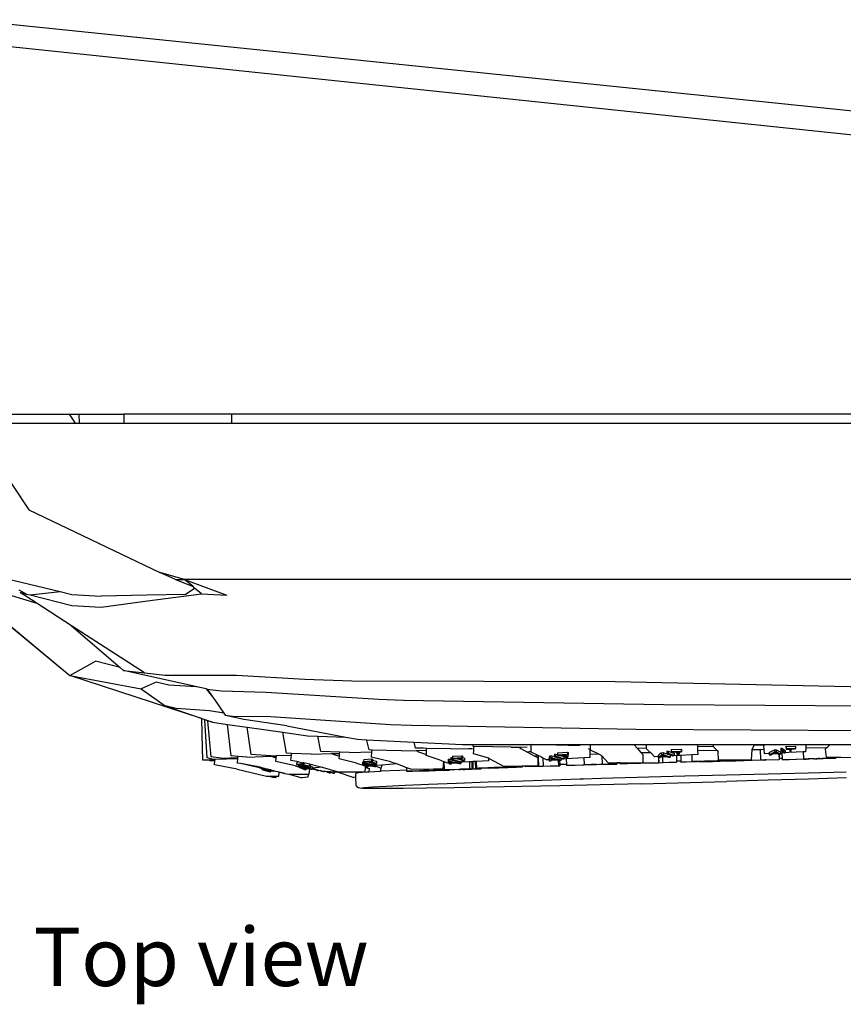
# Model space of a CAD drawing. Units: millimetres. Extents: x 957 to 13361, y -2560 to 3606.
# Drawn here: x 1471 to 2315, y 804 to 1815 of the extents above; entities that cross this region are included whole.
import ezdxf

# ---------------------------------------------------------------- set-up
doc = ezdxf.new("R2010")
doc.units = ezdxf.units.MM
doc.layers.add('Edges', color=7, linetype='Continuous')
doc.styles.get("Standard").update_dxf_attribs({"font": 'verdana.ttf'})

# ---------------------------------------------------------------- blocks, each defined once
blk = doc.blocks.new('Toyota 4Runner pl')
at = {"layer": 'Edges'}
for p, q in [((1415.1, 1606.2), (2432.8, 1501.7)), ((1454.4, 1579.4), (2409.6, 1479)), ((1420.8, 1192.3), (1480, 1103.2)), ((1454.1, 1201.3), (1472.7, 1201.3)), ((1460.5, 1192.3), (1527.4, 1192.3)), ((1472.7, 1201.3), (1521.2, 1201.3)), ((1521.2, 1201.3), (1527.4, 1192.3)), ((1521.2, 1201.3), (1531.3, 1201.3)), ((1527.4, 1192.3), (1531.5, 1192.3)), ((1531.3, 1201.3), (1577.5, 1201.3)), ((1531.3, 1201.3), (1531.5, 1192.3)), ((1531.5, 1192.3), (1577.5, 1192.3)), ((1577.5, 1201.3), (1577.5, 1192.3)), ((1688, 1201.3), (1577.5, 1201.3)), ((1577.5, 1192.3), (1688, 1192.3)), ((1688, 1201.3), (1688, 1192.3)), ((2524.2, 1201.3), (1688, 1201.3)), ((1688, 1192.3), (2524.2, 1192.3)), ((1480, 1103.2), (1614.5, 1039.2)), ((1417.9, 1042), (1512.1, 1019.4)), ((1401.1, 1033.6), (1522.1, 933.2)), ((1488.6, 1007.2), (1401.5, 1033.6)), ((1401.5, 1033.6), (1522.1, 933.2)), ((1639.8, 1031.8), (1614.5, 1039.2)), ((1630.5, 1031.8), (1614.5, 1039.2)), ((1630.5, 1031.8), (1648.4, 1024.5)), ((1630.5, 1031.8), (1639.8, 1031.8)), ((1648.4, 1024.5), (1639.8, 1031.8)), ((1639.8, 1031.8), (1683.2, 1015.8)), ((2811.5, 1031.8), (1639.8, 1031.8)), ((1477.7, 1016.9), (1470.2, 1020.9)), ((1640.2, 1016.5), (1650, 1023.1)), ((1650, 1023.1), (1648.4, 1024.5)), ((1657.1, 1017.1), (1650, 1023.1)), ((1488.6, 1007.2), (1471, 1018.6)), ((1471, 1018.6), (1477.7, 1016.9)), ((1477.7, 1016.9), (1481.4, 1016)), ((1481.4, 1016), (1512.1, 1019.4)), ((1481.4, 1016), (1524.2, 1005.3)), ((1512.1, 1019.4), (1524.2, 1016.5)), ((1524.2, 1016.5), (1554, 1014.7)), ((1600.9, 1015.7), (1554, 1014.7)), ((1640.2, 1016.5), (1600.9, 1015.7)), ((1601.7, 1009.8), (1657.1, 1017.1)), ((1657.1, 1017.1), (1683.2, 1015.8)), ((1523.8, 984.4), (1488.6, 1007.2)), ((1524.2, 1005.3), (1554, 1003.4)), ((1554, 1003.4), (1601.7, 1009.8)), ((1523.8, 984.4), (1573.6, 941.6)), ((1598.5, 936), (1523.8, 984.4)), ((1522.1, 933.2), (1548.3, 948.1)), ((1573.6, 941.6), (1548.3, 948.1)), ((1573.6, 941.6), (1577.2, 938.5)), ((1522.1, 933.2), (1595.2, 919.8)), ((1657, 889.1), (1522.1, 933.2)), ((1577.2, 938.5), (1598.5, 936)), ((1652.3, 921.8), (1577.2, 938.5)), ((1598.5, 936), (1619.8, 933.6)), ((1619.8, 933.6), (1692.8, 933.6)), ((1692.8, 933.6), (1763, 929.7)), ((1763, 929.7), (1811.4, 927.8)), ((1610.5, 926.5), (1595.2, 919.8)), ((1595.2, 919.8), (1619.7, 902.2)), ((1623.5, 923.4), (1610.5, 926.5)), ((1651.5, 921.8), (1623.5, 923.4)), ((1652.3, 921.8), (1651.5, 921.8)), ((1662, 919.7), (1652.3, 921.8)), ((1662.8, 919.5), (1662, 919.7)), ((1662, 919.7), (1665.7, 914.8)), ((1662.8, 919.5), (1677.4, 917.6)), ((1662.8, 919.5), (1666.1, 914.8)), ((1811.4, 927.8), (2081.2, 927.1)), ((2081.2, 927.1), (2528.7, 917.9)), ((1665.7, 914.8), (1666.1, 914.8)), ((1665.7, 914.8), (1666, 914.4)), ((1666, 914.4), (1666.4, 914.4)), ((1666, 914.4), (1666.7, 913.5)), ((1666.1, 914.8), (1666.4, 914.4)), ((1666.4, 914.4), (1667, 913.5)), ((1666.7, 913.5), (1667, 913.5)), ((1666.7, 913.5), (1668.3, 911.5)), ((1667, 913.5), (1668.4, 911.5)), ((1668.3, 911.5), (1668.4, 911.5)), ((1668.3, 911.5), (1670.3, 908.8)), ((1668.4, 911.5), (1670.3, 908.8)), ((1677.4, 917.6), (1723.4, 916.4)), ((1723.4, 916.4), (1838.8, 909)), ((1631.1, 899.4), (1619.7, 902.2)), ((1619.7, 902.2), (1668.3, 885.4)), ((1665.3, 897.1), (1631.1, 899.4)), ((1670.3, 908.8), (1680.1, 894.7)), ((1838.8, 909), (1864.2, 908.1)), ((1864.2, 908.1), (2131.2, 903.6)), ((2131.2, 903.6), (2444.7, 901.4)), ((1657, 889.1), (1657.7, 858.8)), ((1660.5, 887.9), (1657, 889.1)), ((1680.1, 894.7), (1665.3, 897.1)), ((1680.1, 894.7), (1681.7, 892.4)), ((1689, 891.4), (1681.7, 892.4)), ((1700.5, 888.2), (1681.7, 892.4)), ((1728, 890.9), (1689, 891.4)), ((1850.8, 882.8), (1728, 890.9)), ((1660.5, 887.4), (1660.5, 887.9)), ((1663.7, 886.9), (1660.5, 887.9)), ((1662.8, 849), (1660.5, 887.4)), ((1667, 850), (1663.7, 886.9)), ((1668.3, 885.4), (1663.7, 886.9)), ((1668.3, 885.4), (1683.7, 883.2)), ((1687.6, 851), (1683.7, 883.2)), ((1683.7, 883.2), (1703.8, 880.4)), ((1744.6, 881.6), (1700.5, 888.2)), ((1708, 852.4), (1703.8, 880.4)), ((1703.8, 880.4), (1740.5, 875.2)), ((1744.6, 881.6), (1805.2, 870.2)), ((1872.6, 882), (1850.8, 882.8)), ((2102.4, 878.1), (1872.6, 882)), ((1744.3, 853.7), (1740.5, 875.2)), ((1740.5, 875.2), (1765.8, 871.6)), ((1765.8, 871.6), (1776.4, 871.2)), ((1779.5, 855.4), (1776.4, 871.2)), ((1776.4, 871.2), (1805.2, 870.2)), ((1805.2, 870.2), (1817.2, 867.9)), ((2432.9, 876.2), (2102.4, 878.1)), ((1657.7, 858.8), (1658.1, 846.7)), ((1817.2, 867.9), (1826.2, 867.5)), ((1826.2, 867.5), (1826.6, 867.5)), ((1826.8, 866.7), (1826.6, 867.5)), ((1826.6, 867.5), (1875.2, 865)), ((1828.9, 857), (1826.8, 866.7)), ((1876.6, 858.9), (1875.2, 865)), ((1875.2, 865), (1924.7, 862.6)), ((1884.3, 858.7), (1876.6, 858.9)), ((1888, 858.6), (1884.3, 858.7)), ((1887.9, 856.8), (1888, 858.6)), ((1912.8, 858), (1888, 858.6)), ((1924.7, 862.6), (1930.1, 862.6)), ((1930.1, 862.6), (1935.3, 862.6)), ((1930.9, 858.5), (1935, 858.6)), ((1935.8, 860.6), (1935.3, 862.6)), ((1935.3, 862.6), (1988.6, 862.6)), ((1936.5, 860.6), (1935.8, 860.6)), ((1936.4, 856.6), (1936.5, 860.6)), ((1974.8, 859.7), (1936.5, 860.6)), ((1974.8, 859.7), (1983, 859.9)), ((1983, 859.9), (1991.2, 860.1)), ((1983, 859.9), (1984.5, 858.6)), ((1984.5, 858.6), (1990.7, 855.2)), ((1988.6, 862.6), (1995.3, 862.6)), ((1995.2, 855.4), (1995.3, 862.6)), ((1995.3, 862.6), (1996.3, 862.6)), ((2033.4, 861.7), (1996.3, 862.6)), ((1996.3, 862.6), (2045, 862.6)), ((2033.4, 861.7), (2041.1, 861.9)), ((2041.1, 861.9), (2045.5, 862)), ((2045, 862.6), (2055.9, 862.6)), ((2055.9, 857.3), (2055.9, 862.6)), ((2055.9, 862.6), (2100.8, 862.6)), ((2100.8, 862.6), (2100.9, 862.1)), ((2100.8, 862.6), (2113.5, 862.6)), ((2100.9, 862.1), (2103.9, 858.7)), ((2103.9, 858.7), (2113.6, 859)), ((2103.9, 858.7), (2107.8, 854.3)), ((2113.6, 859), (2113.5, 862.6)), ((2113.5, 862.6), (2162, 862.6)), ((2113.6, 858.2), (2113.6, 859)), ((2162, 862.6), (2182.2, 862.6)), ((2165.3, 861.5), (2166.3, 860.4)), ((2166.3, 860.4), (2182.3, 860.8)), ((2166.3, 856), (2166.3, 860.4)), ((2182.3, 860.8), (2182.2, 862.6)), ((2182.2, 862.6), (2224.2, 862.6)), ((2182.3, 860.3), (2182.3, 860.8)), ((2186.1, 856.5), (2182.3, 860.3)), ((2224, 861.9), (2221.5, 857.3)), ((2224.2, 862.4), (2224, 861.9)), ((2224, 861.9), (2234.1, 862.2)), ((2224.2, 862.4), (2224.2, 862.6)), ((2224.2, 862.6), (2234.1, 862.6)), ((2234.1, 862.2), (2233.9, 861.1)), ((2234.1, 857.7), (2233.9, 861.1)), ((2234.1, 862.6), (2234.1, 862.2)), ((2234.1, 862.6), (2277, 862.6)), ((2251.2, 858.9), (2252.4, 858.9)), ((2251.2, 858.9), (2251.3, 856.5)), ((2252.4, 858.9), (2254.8, 857.2)), ((2252.4, 858.9), (2252.5, 856.5)), ((2256.5, 860.4), (2266.3, 860.9)), ((2256.5, 860.1), (2256.5, 860.4)), ((2256.5, 860.4), (2256.6, 858)), ((2256.5, 860.1), (2256.6, 857.7)), ((2266.3, 860.9), (2266.4, 858.5)), ((2276.9, 858.7), (2276.8, 858.3)), ((2277, 862.6), (2276.9, 858.7)), ((2298.4, 859.2), (2276.9, 858.7)), ((2277, 862.6), (2301.7, 862.6)), ((2298.4, 859.2), (2296.9, 857.7)), ((2301.7, 862.6), (2298.4, 859.2)), ((2301.7, 862.6), (2340.8, 862.6)), ((1667.9, 847.4), (1662.8, 849)), ((1676.9, 848.5), (1667, 850)), ((1676.9, 848.5), (1694.5, 849.1)), ((1694.6, 850.4), (1687.6, 851)), ((1694.4, 848.3), (1694.5, 849.1)), ((1694.5, 849.1), (1694.6, 850.4)), ((1703.4, 849.6), (1694.6, 850.4)), ((1703.4, 849.6), (1728.4, 850.5)), ((1728.3, 851.1), (1708, 852.4)), ((1728.3, 851.1), (1733.9, 851.3)), ((1728.4, 850.5), (1733.9, 850.6)), ((1728.4, 850.5), (1732.4, 849.2)), ((1732.4, 849.2), (1733.7, 848.9)), ((1733.3, 845.1), (1733.7, 848.9)), ((1733.7, 848.9), (1733.9, 850.6)), ((1733.9, 851.3), (1749.3, 851.8)), ((1733.9, 850.6), (1733.9, 851.3)), ((1749.5, 853.5), (1744.3, 853.7)), ((1748.8, 846.3), (1749.3, 851.8)), ((1749.3, 851.8), (1749.5, 853.5)), ((1769.7, 852.6), (1749.5, 853.5)), ((1769.7, 852.6), (1790.4, 853.2)), ((1798.8, 854.7), (1779.5, 855.4)), ((1790.4, 853.2), (1798.7, 853.5)), ((1790.4, 853.2), (1793.7, 852)), ((1793.7, 852), (1798.5, 850.6)), ((1798.3, 848), (1798.5, 850.6)), ((1798.5, 850.6), (1798.7, 853.5)), ((1798.7, 853.5), (1798.8, 854.7)), ((1808.7, 854.4), (1798.8, 854.7)), ((1808.7, 854.4), (1831.9, 855)), ((1832, 856.9), (1828.9, 857)), ((1831.5, 849.5), (1831.9, 855)), ((1851.4, 844.9), (1831.5, 849.5)), ((1831.9, 855), (1832, 856.9)), ((1862.3, 856), (1832, 856.9)), ((1862.3, 856), (1877.2, 856.4)), ((1877.2, 856.4), (1887.9, 856.7)), ((1877.2, 856.4), (1879.7, 855.2)), ((1879.7, 855.2), (1887.7, 852.3)), ((1887.6, 851.2), (1887.7, 852.3)), ((1902, 846.5), (1887.6, 851.2)), ((1887.7, 852.3), (1887.9, 856.7)), ((1887.9, 856.7), (1887.9, 856.8)), ((1912.8, 858), (1930.9, 858.5)), ((1912.9, 849.1), (1912.8, 847.4)), ((1912.9, 849.1), (1914.1, 849.2)), ((1914.1, 849.2), (1914, 846.8)), ((1914.1, 849.2), (1914.5, 849.1)), ((1914.5, 849.1), (1914.4, 848.2)), ((1924, 848.8), (1914.4, 848.2)), ((1914.5, 850.6), (1924.1, 851.1)), ((1914.5, 850.6), (1914.5, 849.1)), ((1920.8, 848.2), (1924.8, 848.5)), ((1924.1, 851.1), (1924, 848.8)), ((1924.8, 848.5), (1924, 848.8)), ((1924.1, 851.1), (1924.9, 850.9)), ((1924.9, 849.3), (1924.8, 848.5)), ((1924.9, 850.9), (1924.9, 849.3)), ((1924.9, 849.3), (1926.9, 848.6)), ((1926.9, 848.6), (1926.8, 846.2)), ((1936.2, 853.1), (1936.4, 856.6)), ((1951.8, 848.5), (1936.2, 853.1)), ((1951.7, 846), (1951.8, 848.5)), ((1952.2, 848.3), (1951.8, 848.5)), ((1990.7, 855.2), (1993.2, 855.3)), ((1990.7, 855.2), (1998.4, 851.1)), ((1993.2, 855.3), (1995.2, 855.4)), ((1995.1, 854.7), (1995.2, 855.4)), ((2002.4, 851.2), (1995.1, 854.7)), ((1998.4, 851.1), (2002.4, 851.2)), ((1998.4, 851.1), (2002.5, 848.9)), ((2002.3, 840.7), (2002.5, 848.9)), ((2002.5, 851.2), (2002.4, 851.2)), ((2002.5, 851.2), (2002.5, 848.9)), ((2005.3, 849.8), (2002.5, 851.2)), ((2002.5, 848.9), (2002.8, 840.4)), ((2005.3, 849.8), (2007.2, 848.8)), ((2007.2, 848.8), (2007.4, 840.2)), ((2007.2, 848.8), (2011.1, 846.8)), ((2013.8, 848.2), (2014.5, 850.9)), ((2014.5, 848.5), (2013.8, 845.8)), ((2014.5, 850.9), (2016.4, 851)), ((2014.5, 850.9), (2014.5, 848.5)), ((2016.3, 848.6), (2014.5, 848.5)), ((2016.4, 851), (2016.3, 848.6)), ((2026, 846.4), (2016.3, 848.6)), ((2016.4, 851), (2018.5, 850.5)), ((2018.5, 850.5), (2019, 850.4)), ((2019, 852.5), (2020.3, 852.6)), ((2019, 852.5), (2019, 850.4)), ((2019, 850.4), (2019, 850.1)), ((2020.3, 850.2), (2019, 850.1)), ((2019, 850.1), (2026, 848.2)), ((2020.3, 852.6), (2022.1, 852.1)), ((2020.3, 852.6), (2020.3, 850.2)), ((2028.7, 847.9), (2020.3, 850.2)), ((2022.1, 854), (2032.5, 854.6)), ((2022.1, 854), (2022.1, 852.1)), ((2032.4, 852.2), (2022.1, 851.6)), ((2022.1, 852.1), (2022.1, 851.6)), ((2022.1, 851.6), (2022.6, 851.3)), ((2022.6, 851.3), (2024.6, 851.4)), ((2024.6, 851.4), (2027, 851.6)), ((2024.6, 851.4), (2026.4, 850.9)), ((2026.4, 850.9), (2028.7, 850.3)), ((2027, 851.6), (2031.1, 849.4)), ((2028.7, 851.7), (2032.8, 851.9)), ((2032.8, 849.5), (2028.7, 851.7)), ((2028.7, 850.3), (2028.7, 847.9)), ((2031.1, 849.4), (2032.8, 849.5)), ((2049.2, 848.8), (2031.1, 847.9)), ((2032.5, 854.6), (2032.4, 852.2)), ((2033, 851.9), (2032.4, 852.2)), ((2032.5, 854.6), (2033, 854.3)), ((2032.8, 851.9), (2032.8, 849.5)), ((2032.8, 851.9), (2033, 851.9)), ((2033, 854.3), (2033, 851.9)), ((2055.6, 849.2), (2049.2, 848.8)), ((2049.2, 848.8), (2049.4, 841.8)), ((2053.8, 858.4), (2055.8, 857.3)), ((2055.6, 849.2), (2055.7, 852.8)), ((2055.7, 852.8), (2055.8, 857.3)), ((2055.7, 852.8), (2064, 853.1)), ((2055.8, 857.3), (2055.9, 857.3)), ((2055.8, 857.3), (2055.8, 857.3)), ((2055.9, 856.8), (2055.9, 857.3)), ((2064, 853.1), (2055.9, 856.8)), ((2066.8, 851.8), (2064, 853.1)), ((2066.8, 851.8), (2067.7, 850.8)), ((2067.7, 850.8), (2068, 842.4)), ((2067.7, 850.8), (2074, 843.7)), ((2107.8, 854.3), (2117.4, 854.5)), ((2107.8, 854.3), (2109.9, 852)), ((2109.9, 843.9), (2109.9, 852)), ((2117.4, 854.5), (2113.6, 858.2)), ((2118.8, 853.1), (2117.4, 854.5)), ((2118.8, 853.1), (2121.6, 850)), ((2125.5, 850.2), (2121.6, 850)), ((2125.5, 851.4), (2127.9, 853.6)), ((2128.7, 851.8), (2125.5, 849)), ((2125.5, 851.4), (2125.5, 850.2)), ((2125.5, 850.2), (2125.5, 849)), ((2125.5, 849), (2125.7, 849)), ((2125.7, 849), (2125.9, 843.8)), ((2125.7, 849), (2125.9, 849)), ((2125.9, 849), (2127.5, 849.1)), ((2125.9, 849), (2126, 844.9)), ((2127.5, 849.1), (2128.3, 850)), ((2127.9, 853.6), (2128.6, 854.2)), ((2128.3, 850), (2129.9, 850)), ((2128.6, 854.2), (2130.5, 854.3)), ((2128.6, 854.2), (2128.7, 851.8)), ((2128.6, 850.2), (2129.9, 851.5)), ((2133.1, 850.5), (2128.6, 850.2)), ((2130.5, 851.9), (2128.7, 851.8)), ((2129.9, 851.5), (2133.1, 850.5)), ((2129.9, 850), (2133.9, 850.2)), ((2129.9, 850), (2130, 844.1)), ((2130.5, 854.3), (2132.1, 853.8)), ((2130.5, 854.3), (2130.5, 851.9)), ((2137.8, 849.6), (2130.5, 851.9)), ((2132.1, 853.8), (2137.8, 852)), ((2133.9, 850.2), (2136, 849.5)), ((2134.4, 855.8), (2135.7, 855.9)), ((2134.4, 855.8), (2134.4, 853.4)), ((2135.7, 853.5), (2134.4, 853.4)), ((2134.4, 853.4), (2140.5, 851.1)), ((2135.7, 855.9), (2140.1, 854.2)), ((2135.7, 855.9), (2135.7, 853.5)), ((2141.8, 851.2), (2135.7, 853.5)), ((2136, 849.5), (2137.8, 849.6)), ((2137.8, 852), (2137.8, 850.8)), ((2144.1, 851.2), (2137.8, 850.8)), ((2137.8, 850.8), (2137.8, 849.6)), ((2138.7, 857.4), (2149.2, 857.9)), ((2138.7, 857.4), (2138.8, 855)), ((2149.2, 855.5), (2138.8, 855)), ((2138.8, 855), (2139.1, 854.7)), ((2139.1, 854.7), (2143.4, 854.9)), ((2140.1, 854.2), (2141.7, 853.6)), ((2140.5, 851.1), (2141.8, 851.2)), ((2141.7, 853.6), (2141.8, 851.2)), ((2143.4, 854.9), (2145.4, 852.7)), ((2148.7, 851.4), (2144.1, 851.2)), ((2144.1, 851.2), (2144.3, 845.4)), ((2145.2, 855), (2147.1, 855.1)), ((2147.1, 852.8), (2145.2, 855)), ((2145.4, 852.7), (2147.1, 852.8)), ((2147.1, 855.1), (2149.5, 855.2)), ((2147.1, 855.1), (2147.1, 852.8)), ((2159.9, 852), (2148.7, 851.4)), ((2148.7, 851.4), (2148.8, 845.5)), ((2149.4, 857.6), (2149.2, 857.9)), ((2149.2, 857.9), (2149.2, 855.5)), ((2149.5, 855.2), (2149.2, 855.5)), ((2149.4, 857.6), (2149.5, 855.2)), ((2166.4, 852.3), (2159.9, 852)), ((2159.9, 852), (2160, 845)), ((2186.1, 856.5), (2166.3, 856)), ((2166.4, 852.3), (2166.3, 856)), ((2186.6, 856), (2186.1, 856.5)), ((2186.6, 856), (2186.5, 855)), ((2186.5, 855), (2186.9, 846.8)), ((2187.5, 855.2), (2186.6, 856)), ((2221.4, 857.1), (2220.7, 846.9)), ((2221.5, 857.3), (2221.4, 857.1)), ((2221.5, 857.3), (2230.1, 857.6)), ((2230.1, 857.6), (2234.1, 857.7)), ((2230.1, 857.6), (2230.4, 846.8)), ((2234.4, 853), (2234.1, 857.7)), ((2239.2, 853.2), (2234.4, 853)), ((2239.2, 854.4), (2243.4, 856.6)), ((2239.2, 854.4), (2239.2, 853.2)), ((2239.2, 853.2), (2239.3, 852)), ((2244.7, 854.8), (2239.3, 852)), ((2239.3, 852), (2241.1, 852.1)), ((2241.1, 852.1), (2242.7, 853)), ((2242.7, 853), (2247.9, 853.2)), ((2243.2, 853.3), (2245.5, 854.6)), ((2247.4, 853.5), (2243.2, 853.3)), ((2243.4, 856.6), (2244.6, 857.2)), ((2244.6, 857.2), (2246.3, 857.3)), ((2244.6, 857.2), (2244.7, 854.8)), ((2246.4, 854.9), (2244.7, 854.8)), ((2245.5, 854.6), (2247.4, 853.5)), ((2246.3, 857.3), (2247.3, 856.8)), ((2246.3, 857.3), (2246.4, 854.9)), ((2250.8, 852.6), (2246.4, 854.9)), ((2247.3, 856.8), (2250.7, 855)), ((2247.9, 853.2), (2249.1, 852.5)), ((2249.1, 852.5), (2249.3, 852.5)), ((2249.3, 852.5), (2249.4, 847.3)), ((2249.3, 852.5), (2249.6, 852.5)), ((2249.6, 852.5), (2250.8, 852.6)), ((2249.6, 852.5), (2249.7, 848.1)), ((2250.7, 855), (2250.8, 853.8)), ((2252.4, 853.9), (2250.8, 853.8)), ((2250.8, 853.8), (2250.8, 852.6)), ((2251.3, 856.5), (2254.6, 854.1)), ((2252.5, 856.5), (2251.3, 856.5)), ((2274.3, 855), (2252.4, 853.9)), ((2252.4, 853.9), (2252.5, 848.2)), ((2255.8, 854.1), (2252.5, 856.5)), ((2254.6, 854.1), (2255.8, 854.1)), ((2254.8, 857.2), (2255.6, 856.5)), ((2255.6, 856.5), (2255.8, 854.1)), ((2266.4, 858.5), (2256.6, 858)), ((2256.6, 858), (2256.6, 857.7)), ((2256.6, 857.7), (2260.3, 857.9)), ((2260.3, 857.9), (2260.4, 855.7)), ((2260.3, 857.9), (2260.7, 857.9)), ((2260.7, 857.9), (2260.4, 855.7)), ((2260.4, 855.7), (2262, 855.7)), ((2262, 855.7), (2262.3, 858)), ((2262.3, 858), (2266.4, 858.2)), ((2266.4, 858.2), (2266.4, 858.5)), ((2276.4, 855.1), (2274.3, 855)), ((2274.3, 855), (2274.5, 847.9)), ((2274.5, 847.9), (2300.4, 848.5)), ((2276.8, 858.3), (2276.4, 855.1)), ((2296.9, 857.7), (2297.6, 849.6)), ((2297.6, 849.6), (2307.8, 849.5)), ((2300.4, 848.5), (2303.1, 848.5)), ((2303.1, 848.5), (2305.2, 848.5)), ((2305.2, 848.5), (2306.7, 848.6)), ((2306.6, 848.5), (2305.2, 848.4)), ((2307.4, 848.5), (2306.6, 848.5)), ((2306.7, 848.6), (2307.4, 848.5)), ((2307.6, 848.6), (2307.4, 848.5)), ((2307.8, 849.4), (2307.6, 849.4)), ((2307.6, 848.6), (2307.8, 848.6)), ((2312.4, 849.5), (2307.8, 849.4)), ((2307.8, 849.5), (2307.8, 849.4)), ((2307.8, 849.5), (2312.4, 849.5)), ((2307.8, 849.4), (2307.8, 848.6)), ((2312.4, 849.5), (2327, 849.4)), ((1658.1, 846.7), (1665.6, 846.9)), ((1665.6, 846.9), (1671, 847.1)), ((1665.6, 846.9), (1665.6, 846)), ((1665.6, 846), (1670.9, 846.2)), ((1667.9, 847.4), (1671, 847.5)), ((1670.3, 841.7), (1670.9, 846.2)), ((1693.5, 837.4), (1670.3, 841.7)), ((1670.9, 846.2), (1671, 847.1)), ((1671, 847.5), (1694.4, 848.3)), ((1671, 847.1), (1671, 847.5)), ((1693.9, 843.6), (1694.4, 848.3)), ((1697.1, 843), (1693.9, 843.6)), ((1697.1, 843), (1697.1, 843)), ((1716.5, 838.8), (1697.1, 843)), ((1713.4, 840), (1697.1, 843)), ((1713.4, 840), (1713.4, 839.8)), ((1714, 839.9), (1713.4, 840)), ((1714, 839.9), (1713.4, 839.8)), ((1713.4, 839.8), (1714.6, 839.6)), ((1715.3, 839.7), (1714, 839.9)), ((1714.6, 839.6), (1715.3, 839.7)), ((1716.5, 839.4), (1715.3, 839.7)), ((1716.5, 838.8), (1716.4, 838.5)), ((1716.9, 838.5), (1716.4, 838.5)), ((1716.4, 838.5), (1719.1, 838)), ((1716.5, 839.4), (1716.5, 838.8)), ((1717, 839.3), (1716.5, 839.4)), ((1717, 839.3), (1716.9, 838.5)), ((1728.2, 836.5), (1716.9, 838.5)), ((1717.5, 839.3), (1717, 839.3)), ((1717.5, 839.3), (1728.3, 836.6)), ((1753.1, 840.6), (1733.3, 845.1)), ((1757, 844.7), (1748.8, 846.3)), ((1753.1, 840.6), (1757, 839.7)), ((1754.9, 844.5), (1754.6, 842.1)), ((1760.8, 842.6), (1754.6, 842.1)), ((1754.6, 842.1), (1755.8, 841.8)), ((1757, 844.7), (1754.9, 844.5)), ((1755.8, 841.8), (1756.3, 841.9)), ((1756.3, 841.9), (1756.2, 840.7)), ((1757, 840.8), (1756.2, 840.7)), ((1756.2, 840.7), (1757.1, 840.5)), ((1756.3, 841.9), (1757.1, 841.9)), ((1757, 844.7), (1760.9, 843.9)), ((1757.1, 841.9), (1757, 840.8)), ((1768.8, 838.7), (1757, 840.8)), ((1757.1, 840.5), (1757, 839.7)), ((1757, 839.7), (1757, 839.2)), ((1758.1, 839.3), (1757, 839.2)), ((1757, 839.2), (1763.3, 836.7)), ((1757.1, 841.9), (1758.4, 842)), ((1757.1, 840.5), (1758.2, 840.4)), ((1758.2, 840.4), (1758.1, 839.3)), ((1770.6, 837.3), (1758.1, 839.3)), ((1758.2, 840.4), (1768, 838.6)), ((1758.4, 842), (1766.7, 840.1)), ((1761.7, 837.8), (1758.7, 839)), ((1758.7, 839), (1761.8, 838.5)), ((1759.4, 842.1), (1762, 842.3)), ((1767.8, 840.2), (1759.4, 842.1)), ((1760.9, 843.9), (1760.8, 842.6)), ((1762, 842.3), (1760.8, 842.6)), ((1762.1, 843.7), (1760.9, 843.9)), ((1761.8, 838.5), (1761.7, 837.8)), ((1761.8, 838.5), (1764.4, 838)), ((1762.1, 843.7), (1762, 842.3)), ((1768, 842.5), (1762.1, 843.7)), ((1766.7, 840.1), (1767.8, 840.2)), ((1767.9, 841.3), (1767.8, 840.2)), ((1768, 842.5), (1767.9, 841.3)), ((1767.9, 841.3), (1769, 841.1)), ((1771.4, 841.8), (1768, 842.5)), ((1768, 838.6), (1768.8, 838.7)), ((1768.9, 840), (1768.8, 838.7)), ((1769, 841.1), (1768.9, 840)), ((1768.9, 840), (1770.8, 839.7)), ((1770.8, 839.7), (1770.7, 838.3)), ((1780.7, 839.2), (1770.7, 838.3)), ((1771.4, 841.8), (1780.7, 839.2)), ((1780.7, 839.2), (1797.3, 834.4)), ((1816, 843.3), (1798.3, 848)), ((1816, 843.3), (1822.9, 841.4)), ((1822.3, 844.4), (1822.1, 842)), ((1823.5, 842.1), (1822.1, 842)), ((1822.1, 842), (1822.9, 841.4)), ((1822.3, 844.4), (1823.3, 844.4)), ((1822.9, 841.4), (1825.5, 839.9)), ((1823.4, 847.3), (1823.2, 845)), ((1823.3, 844.9), (1823.2, 845)), ((1823.3, 844.4), (1823.2, 843.5)), ((1824.2, 843.6), (1823.2, 843.5)), ((1823.2, 843.5), (1823.6, 843.4)), ((1831.4, 845.5), (1823.3, 844.9)), ((1823.3, 844.9), (1824.2, 844.7)), ((1823.3, 844.9), (1823.3, 844.4)), ((1823.4, 847.3), (1831.6, 847.9)), ((1823.6, 843.4), (1823.5, 842.1)), ((1835.9, 840), (1823.5, 842.1)), ((1823.6, 843.4), (1834.6, 841.4)), ((1826, 840.5), (1823.9, 841.7)), ((1823.9, 841.7), (1826, 841.4)), ((1824.3, 844.7), (1824.2, 843.6)), ((1824.2, 844.7), (1824.3, 844.7)), ((1835.6, 841.5), (1824.2, 843.6)), ((1824.3, 844.7), (1827.6, 844.9)), ((1825, 834.6), (1825.4, 839)), ((1825.4, 839), (1825.5, 839.9)), ((1825.4, 839), (1829, 837.9)), ((1825.5, 839.9), (1826.3, 839.4)), ((1826, 841.4), (1826, 840.5)), ((1826, 841.4), (1829.5, 840.8)), ((1829.5, 840.8), (1826, 840.5)), ((1826.3, 839.4), (1827.8, 839.5)), ((1826.4, 840.3), (1827.9, 840.4)), ((1827.8, 839.5), (1826.4, 840.3)), ((1827.6, 844.9), (1835.1, 842.9)), ((1827.9, 840.4), (1827.8, 839.5)), ((1827.9, 840.4), (1830.8, 840.6)), ((1829, 845), (1832.4, 845.2)), ((1836.4, 843), (1829, 845)), ((1830.8, 840.6), (1834.5, 839.9)), ((1831.6, 847.9), (1831.4, 845.5)), ((1832.4, 845.2), (1831.4, 845.5)), ((1831.6, 847.9), (1832.6, 847.6)), ((1832.5, 846.5), (1832.4, 845.2)), ((1832.6, 847.6), (1832.5, 846.5)), ((1832.5, 846.5), (1836.6, 845.4)), ((1834.5, 839.9), (1835.9, 840)), ((1834.6, 841.4), (1835.6, 841.5)), ((1835.1, 842.9), (1835.7, 842.9)), ((1835.7, 842.5), (1835.6, 841.5)), ((1835.7, 842.9), (1836.4, 843)), ((1835.7, 842.9), (1835.7, 842.5)), ((1835.7, 842.5), (1836.1, 842.4)), ((1836, 841.1), (1835.9, 840.5)), ((1835.9, 840.5), (1839.5, 838.9)), ((1835.9, 840.5), (1835.9, 840)), ((1836.1, 842.4), (1836, 841.1)), ((1842, 841.5), (1836, 841.1)), ((1836.6, 845.4), (1836.4, 843)), ((1839.5, 838.9), (1841.1, 838.2)), ((1841.9, 840.9), (1841.1, 838.2)), ((1842, 841.5), (1841.9, 840.9)), ((1857.8, 842.6), (1842, 841.5)), ((1851.4, 844.9), (1857.8, 842.6)), ((1857.8, 842.6), (1867.3, 839.1)), ((1867.3, 839.1), (1872.4, 837.3)), ((1867.3, 839.1), (1867.4, 836.3)), ((1902, 846.5), (1905.6, 845.2)), ((1905.1, 837.6), (1905.6, 845.2)), ((1905.6, 845.2), (1905.7, 845.2)), ((1905.7, 845.2), (1905.9, 836.7)), ((1905.7, 845.2), (1910.4, 843.5)), ((1910, 847.5), (1909.9, 845.1)), ((1911.6, 845.2), (1909.9, 845.1)), ((1909.9, 845.1), (1911, 843.6)), ((1910, 847.5), (1911.7, 847.6)), ((1911, 843.6), (1910.4, 843.5)), ((1911, 843.6), (1911.7, 842.5)), ((1911.7, 847.6), (1911.6, 845.2)), ((1923, 843.1), (1911.6, 845.2)), ((1912.6, 843.7), (1911.6, 844.9)), ((1911.6, 844.9), (1912.7, 844.7)), ((1911.7, 847.6), (1912.8, 847.4)), ((1911.7, 842.5), (1913.5, 842.6)), ((1912.7, 844.7), (1912.6, 843.7)), ((1916.8, 843.9), (1912.6, 843.7)), ((1912.7, 844.7), (1916.8, 843.9)), ((1912.8, 847.4), (1912.8, 846.7)), ((1914, 846.8), (1912.8, 846.7)), ((1912.8, 846.7), (1923.1, 844.5)), ((1913.5, 842.6), (1912.9, 843.4)), ((1912.9, 843.4), (1913.6, 843.4)), ((1913.6, 843.4), (1913.5, 842.6)), ((1913.6, 843.4), (1918, 843.7)), ((1924.3, 844.6), (1914, 846.8)), ((1914.4, 848.2), (1915.2, 847.9)), ((1915.2, 847.9), (1919.1, 848.1)), ((1918, 843.7), (1921.4, 843)), ((1919.1, 848.1), (1919.2, 848.2)), ((1919.1, 848.1), (1919.6, 848)), ((1919.2, 848.2), (1919.6, 848)), ((1919.6, 848), (1924.4, 846.4)), ((1926.8, 846.2), (1920.8, 848.2)), ((1921.4, 843), (1923, 843.1)), ((1923.1, 844.3), (1923, 843.1)), ((1931.8, 844.8), (1923.1, 844.3)), ((1923.1, 844.5), (1924.3, 844.6)), ((1923.1, 844.5), (1923.1, 844.5)), ((1923.1, 844.5), (1923.1, 844.3)), ((1924.4, 846.4), (1924.3, 844.6)), ((1924.4, 846.4), (1925.2, 846.1)), ((1925.2, 846.1), (1926.8, 846.2)), ((1934.4, 844.9), (1931.8, 844.8)), ((1931.8, 844.8), (1932, 837.6)), ((1935.2, 845), (1934.4, 844.9)), ((1934.4, 844.9), (1934.5, 837.6)), ((1937.8, 845.1), (1935.2, 845)), ((1935.2, 845), (1935.3, 837.5)), ((1938.9, 845.2), (1937.8, 845.1)), ((1937.8, 845.1), (1938, 837.5)), ((1951.7, 846), (1938.9, 845.2)), ((1938.9, 845.2), (1939.1, 838.2)), ((1941.4, 838.3), (1943.1, 838.4)), ((1943.1, 838.4), (1945.2, 838.5)), ((1945.2, 838.5), (1947.7, 838.6)), ((1947.7, 838.6), (1950.6, 838.7)), ((1957.6, 838.9), (1950.6, 838.7)), ((1951, 838.4), (1956, 838.5)), ((1952.2, 848.3), (1966.8, 840.5)), ((1954.5, 838.7), (1954.1, 838.6)), ((1954.1, 838.6), (1954.4, 838.6)), ((1954.4, 838.6), (1955.4, 838.6)), ((1955.6, 838.7), (1954.5, 838.7)), ((1955.4, 838.6), (1957.1, 838.6)), ((1957.5, 838.8), (1955.6, 838.7)), ((1956, 838.5), (1961.4, 838.6)), ((1957.1, 838.6), (1959.3, 838.7)), ((1960.1, 838.9), (1957.5, 838.8)), ((1966.2, 839.2), (1957.6, 838.9)), ((1959.3, 838.7), (1962, 838.8)), ((1963.2, 839), (1960.1, 838.9)), ((1961.4, 838.6), (1971.1, 839)), ((1962, 838.8), (1964.9, 838.9)), ((1965.9, 839.1), (1963.2, 839)), ((1964.9, 838.9), (1967.5, 838.9)), ((1968.1, 839.1), (1965.9, 839.1)), ((1966.2, 839.2), (1970.2, 839.3)), ((1966.8, 840.5), (1986, 840.6)), ((1967.5, 838.9), (1969.4, 839)), ((1969.8, 839.1), (1968.1, 839.1)), ((1969.4, 839), (1970.7, 839.1)), ((1970.8, 839.1), (1969.8, 839.1)), ((1970.2, 839.3), (1973.9, 839.4)), ((1970.7, 839.1), (1971.1, 839.1)), ((1971.1, 839.1), (1970.8, 839.1)), ((1974.5, 839.1), (1971.1, 839)), ((1973.9, 839.4), (1977.2, 839.5)), ((1977.5, 839.2), (1974.5, 839.1)), ((1977.2, 839.5), (1980, 839.5)), ((1980.1, 839.3), (1977.5, 839.2)), ((1980, 839.5), (1982.4, 839.6)), ((1982.2, 839.4), (1980.1, 839.3)), ((1983.8, 839.4), (1982.2, 839.4)), ((1982.4, 839.6), (1984.2, 839.6)), ((1985, 839.5), (1983.8, 839.4)), ((1984.2, 839.6), (1985.3, 839.6)), ((1985.8, 839.5), (1985, 839.5)), ((1985.3, 839.6), (1985.9, 839.6)), ((1985.9, 839.6), (1985.8, 839.5)), ((1985.9, 839.6), (1986.1, 839.6)), ((1986, 840.6), (1986.1, 839.6)), ((1986, 840.6), (1989, 840.6)), ((1989, 840.6), (2002.3, 840.7)), ((1989, 840.6), (1989, 840)), ((1989, 840), (2002.8, 840.4)), ((1995, 839.8), (1989, 840)), ((2024.5, 840.7), (1995, 839.8)), ((2002.8, 840.4), (2007.4, 840.2)), ((2007.4, 840.2), (2023.1, 840.8)), ((2013.8, 846.9), (2011.1, 846.8)), ((2013.8, 848.2), (2013.8, 846.9)), ((2013.8, 846.9), (2013.8, 845.8)), ((2013.8, 845.8), (2015.7, 845.9)), ((2015.7, 845.9), (2015.8, 846.7)), ((2015.8, 846.7), (2021.3, 847)), ((2015.9, 847), (2016, 848.2)), ((2020.4, 847.2), (2015.9, 847)), ((2016, 848.2), (2020.4, 847.2)), ((2021.3, 847), (2022.9, 846.6)), ((2022.9, 846.6), (2023.1, 840.8)), ((2022.9, 846.6), (2024.2, 846.3)), ((2023.1, 840.8), (2024.5, 840.7)), ((2024.2, 846.3), (2024.4, 846.3)), ((2024.4, 846.3), (2026, 846.4)), ((2024.4, 846.3), (2024.5, 841.9)), ((2031.3, 842.1), (2024.5, 841.9)), ((2024.5, 841.9), (2024.5, 840.7)), ((2026, 848.2), (2027.4, 847.9)), ((2026, 848.2), (2026, 847.6)), ((2031.1, 847.9), (2026, 847.6)), ((2026, 847.6), (2026, 846.4)), ((2027.4, 847.9), (2028.7, 847.9)), ((2031.1, 847.9), (2031.3, 842.1)), ((2031.3, 842.1), (2031.3, 840.9)), ((2031.3, 840.9), (2049.4, 841.8)), ((2047.7, 841.4), (2031.3, 840.9)), ((2050.4, 841.6), (2047.7, 841.4)), ((2049.4, 841.8), (2068, 842.4)), ((2065.3, 842), (2050.4, 841.6)), ((2053.5, 841.7), (2062.3, 842)), ((2057.1, 841.9), (2053.5, 841.7)), ((2057.8, 842), (2057.1, 841.9)), ((2058.1, 842), (2057.8, 842)), ((2058.5, 842), (2058.1, 842)), ((2059, 842), (2058.5, 842)), ((2059.3, 842), (2059, 842)), ((2062.3, 842), (2059.3, 842)), ((2067.7, 842), (2065.3, 842)), ((2082.9, 842.5), (2067.7, 842)), ((2068, 842.4), (2082.9, 842.5)), ((2074, 843.7), (2082.9, 843.8)), ((2086.5, 843.8), (2082.9, 843.7)), ((2082.9, 843.8), (2082.9, 843.7)), ((2082.9, 843.8), (2086.5, 843.8)), ((2082.9, 843.7), (2082.9, 842.5)), ((2086.5, 843.8), (2086.5, 843.8)), ((2086.5, 843.8), (2086.6, 842.6)), ((2086.5, 843.8), (2094, 843.8)), ((2086.6, 842.6), (2094, 843.1)), ((2100.8, 843), (2086.6, 842.6)), ((2094, 843.8), (2107.3, 843.9)), ((2094, 843.8), (2094, 843.1)), ((2094, 843.1), (2107.3, 843.5)), ((2104, 843.2), (2100.8, 843)), ((2105.1, 843.3), (2104, 843.2)), ((2105.2, 843.3), (2105.1, 843.3)), ((2108.2, 843.4), (2105.2, 843.3)), ((2107.3, 843.9), (2107.3, 843.5)), ((2107.3, 843.9), (2109.9, 843.9)), ((2107.3, 843.5), (2124.6, 843.8)), ((2124.7, 843.6), (2108.2, 843.4)), ((2124.6, 843.8), (2125.9, 843.8)), ((2136.9, 844), (2124.7, 843.6)), ((2125.9, 843.8), (2126, 843.8)), ((2126.2, 844.9), (2126, 844.9)), ((2126, 844.9), (2126, 843.8)), ((2126, 843.8), (2126.3, 843.9)), ((2126.3, 843.9), (2130, 844.1)), ((2130, 844.1), (2144.3, 844.5)), ((2144.3, 844.5), (2136.9, 844)), ((2148.8, 845.5), (2144.3, 845.4)), ((2144.3, 845.4), (2144.3, 844.5)), ((2148.8, 845.5), (2148.8, 844.3)), ((2181.7, 845.2), (2148.8, 844.3)), ((2148.8, 844.3), (2160, 845)), ((2186, 845.7), (2160, 845)), ((2172.9, 845.2), (2167, 844.9)), ((2167, 844.9), (2178.6, 845.2)), ((2172.9, 845.2), (2181.6, 845.5)), ((2178.6, 845.2), (2181.2, 845.3)), ((2181.2, 845.3), (2183.4, 845.4)), ((2183.4, 845.5), (2181.6, 845.5)), ((2181.7, 845.2), (2189.2, 845.4)), ((2184.9, 845.5), (2183.4, 845.5)), ((2183.4, 845.4), (2185.1, 845.4)), ((2186, 845.6), (2184.9, 845.5)), ((2185.1, 845.4), (2186.4, 845.5)), ((2194.8, 845.9), (2186, 845.7)), ((2186.8, 845.6), (2186, 845.6)), ((2186.4, 845.5), (2187.2, 845.5)), ((2187.2, 845.5), (2186.8, 845.6)), ((2186.9, 846.8), (2203.9, 846.9)), ((2187.2, 845.5), (2187.5, 845.6)), ((2192.5, 845.5), (2189.2, 845.4)), ((2195.4, 845.6), (2192.5, 845.5)), ((2194.8, 845.9), (2198.1, 846)), ((2196.8, 845.7), (2195.4, 845.6)), ((2196.8, 845.6), (2230.4, 846.8)), ((2213.6, 846), (2196.8, 845.6)), ((2196.8, 845.7), (2196.8, 845.6)), ((2197.9, 845.7), (2196.8, 845.7)), ((2200, 845.8), (2197.9, 845.7)), ((2198.1, 846), (2200.7, 846)), ((2201.7, 845.9), (2200, 845.8)), ((2200.7, 846), (2202.5, 846)), ((2202.9, 845.9), (2201.7, 845.9)), ((2202.5, 846), (2203.6, 846)), ((2203.7, 846), (2202.9, 845.9)), ((2203.6, 846), (2204, 846)), ((2204, 846), (2203.7, 846)), ((2203.9, 846.9), (2204, 846)), ((2203.9, 846.9), (2220.7, 846.9)), ((2219.2, 846.2), (2213.6, 846)), ((2234.1, 846.6), (2219.2, 846.2)), ((2225.8, 846.5), (2234.9, 846.8)), ((2225.8, 846.5), (2234.9, 846.7)), ((2230.4, 846.8), (2249.4, 847.3)), ((2249.7, 846.9), (2234.1, 846.5)), ((2234.1, 846.6), (2234.1, 846.5)), ((2234.1, 846.5), (2234.4, 846.6)), ((2234.4, 846.6), (2234.1, 846.6)), ((2234.9, 846.7), (2235.6, 846.8)), ((2234.9, 846.8), (2234.9, 846.7)), ((2235.1, 846.8), (2234.9, 846.8)), ((2235.6, 846.8), (2235.1, 846.8)), ((2235.6, 846.8), (2235.7, 846.8)), ((2235.7, 846.8), (2235.9, 846.8)), ((2236.3, 846.9), (2235.9, 846.8)), ((2249.4, 847.3), (2249.7, 846.9)), ((2252.5, 848.2), (2249.7, 848.1)), ((2249.7, 848.1), (2249.7, 846.9)), ((2252.5, 848.2), (2252.6, 847)), ((2252.6, 847), (2274.5, 847.9)), ((2267.1, 847.3), (2252.6, 847)), ((2274.8, 847.6), (2267.1, 847.3)), ((2274.8, 847.6), (2277.3, 847.7)), ((2278.8, 847.7), (2277.3, 847.7)), ((2294.2, 848), (2278.8, 847.6)), ((2279.5, 847.7), (2278.8, 847.7)), ((2278.8, 847.7), (2278.8, 847.6)), ((2278.8, 847.6), (2279.5, 847.7)), ((2284.6, 848), (2279.4, 847.8)), ((2285.7, 848), (2279.4, 847.8)), ((2279.6, 847.7), (2279.5, 847.7)), ((2284.6, 848), (2289.4, 848.1)), ((2285.7, 848), (2288.3, 848)), ((2288.3, 848), (2290, 848.1)), ((2290, 848.1), (2289.4, 848.1)), ((2290.8, 848.2), (2290, 848.1)), ((2290, 848.1), (2290, 848.1)), ((2290, 848.1), (2290, 848.1)), ((2290, 848), (2292.1, 848.1)), ((2290, 848.1), (2290, 848.1)), ((2290, 848.1), (2290.2, 848.1)), ((2290, 848.1), (2290, 848.1)), ((2290, 848), (2290, 848)), ((2290.2, 848.1), (2290.8, 848.2)), ((2290.8, 848.2), (2291.2, 848.1)), ((2291.2, 848.1), (2291.4, 848.2)), ((2292.1, 848.1), (2293.2, 848.1)), ((2293.2, 848.1), (2293.6, 848.1)), ((2293.6, 848.1), (2294.2, 848.1)), ((2294.2, 848.1), (2293.6, 848.1)), ((2294.6, 848.1), (2294.2, 848)), ((2294.2, 848.1), (2294.2, 848.1)), ((2294.2, 848.1), (2294.4, 848.1)), ((2294.6, 848.1), (2294.2, 848.1)), ((2294.4, 848.1), (2294.6, 848.1)), ((2298.9, 848.2), (2294.6, 848.1)), ((2294.6, 848.1), (2294.6, 848.1)), ((2301.4, 848.3), (2298.9, 848.2)), ((2303.5, 848.4), (2301.4, 848.3)), ((2305.2, 848.4), (2303.5, 848.4)), ((1693.5, 837.4), (1723.8, 830.2)), ((1719.1, 838), (1719, 837)), ((1719.7, 837.1), (1719, 837)), ((1719, 837), (1727, 834.6)), ((1719.1, 838), (1719.8, 837.9)), ((1719.8, 837.9), (1719.7, 837.1)), ((1731.5, 835.1), (1719.7, 837.1)), ((1719.8, 837.9), (1727.8, 836.4)), ((1724.4, 835.7), (1720.6, 836.8)), ((1720.6, 836.8), (1724.4, 836.2)), ((1723.8, 830.2), (1726.4, 830.2)), ((1724.4, 836.2), (1724.4, 835.7)), ((1724.4, 836.2), (1726, 835.9)), ((1726, 835.9), (1724.4, 835.7)), ((1725.2, 835.4), (1727.2, 835.7)), ((1727.7, 834.7), (1725.2, 835.4)), ((1726.4, 830.2), (1730.4, 829.2)), ((1726.4, 830.2), (1734, 830.1)), ((1727, 834.6), (1727.7, 834.7)), ((1727.2, 835.7), (1727.8, 835.6)), ((1727.8, 835.6), (1727.7, 834.7)), ((1727.8, 836.4), (1728.2, 836.5)), ((1727.8, 835.6), (1730.8, 835.1)), ((1728.3, 836.6), (1728.2, 836.5)), ((1728.3, 836.6), (1731.5, 835.7)), ((1730.4, 829.2), (1733.8, 828.9)), ((1730.8, 835.1), (1731.5, 835.1)), ((1731.5, 835.7), (1731.5, 835.1)), ((1731.5, 835.7), (1736.9, 834.4)), ((1733.8, 828.9), (1734, 830.1)), ((1734, 830.1), (1736.4, 830.1)), ((1736.4, 830.1), (1736.8, 834)), ((1736.8, 834), (1736.9, 834.4)), ((1740.6, 833.1), (1736.8, 834)), ((1736.9, 834.4), (1740.7, 833.4)), ((1740.7, 833.4), (1740.6, 833.1)), ((1740.9, 833), (1740.6, 833.1)), ((1740.7, 833.4), (1741, 833.4)), ((1741, 833.4), (1740.9, 833.1)), ((1742.2, 832.7), (1740.9, 833.1)), ((1740.9, 833.1), (1740.9, 833)), ((1741, 833.4), (1742.3, 833)), ((1742.3, 833), (1742.2, 832.7)), ((1742.5, 832.7), (1742.2, 832.7)), ((1742.3, 833), (1742.6, 833)), ((1742.6, 833), (1742.5, 832.7)), ((1742.6, 833), (1746.6, 832)), ((1746.6, 832), (1747.1, 832)), ((1747.1, 832), (1766.4, 832.1)), ((1747.1, 832), (1760, 828.5)), ((1766.1, 829), (1760, 828.5)), ((1764.4, 838), (1761.7, 837.8)), ((1762.4, 837.6), (1764.5, 837.7)), ((1764.4, 836.8), (1762.4, 837.6)), ((1763.3, 836.7), (1764.4, 836.8)), ((1764.5, 837.7), (1764.4, 836.8)), ((1764.5, 837.7), (1765.7, 837.8)), ((1765.7, 837.8), (1768.1, 837.5)), ((1766.4, 832.1), (1766.1, 829)), ((1766.4, 832.1), (1767.5, 832.1)), ((1767.5, 832.1), (1768.1, 837.5)), ((1768.1, 837.5), (1769.5, 837.2)), ((1769.5, 837.2), (1770.6, 837.3)), ((1770.7, 838.3), (1770.6, 837.4)), ((1776.1, 835.8), (1770.6, 837.4)), ((1770.6, 837.4), (1770.6, 837.3)), ((1770.7, 838.3), (1771.5, 838)), ((1771.5, 838), (1776.2, 836.6)), ((1776.2, 836.6), (1776.1, 835.9)), ((1776.1, 835.9), (1776.8, 835.7)), ((1776.1, 835.9), (1776.1, 835.8)), ((1776.8, 835.7), (1776.1, 835.8)), ((1776.2, 836.6), (1776.9, 836.4)), ((1776.9, 836.4), (1776.8, 835.7)), ((1776.9, 836.4), (1778.7, 835.9)), ((1782.5, 834.5), (1778.7, 835.9)), ((1778.7, 835.9), (1780.6, 835.3)), ((1780.6, 835.3), (1782.6, 835.2)), ((1782.6, 835.2), (1782.5, 834.5)), ((1783, 834.5), (1782.5, 834.5)), ((1782.6, 835.2), (1783.1, 835.2)), ((1783.1, 835.2), (1783, 834.5)), ((1783.1, 835.2), (1783.5, 835.1)), ((1788.3, 833.3), (1783.5, 835.1)), ((1783.5, 835.1), (1788.4, 834.9)), ((1788.4, 834.9), (1788.3, 833.3)), ((1789, 833.2), (1788.3, 833.3)), ((1788.4, 834.9), (1789.2, 834.8)), ((1789.1, 833.8), (1789, 833.2)), ((1789.2, 834.8), (1789.1, 833.8)), ((1789.6, 833.7), (1789.1, 833.8)), ((1789.2, 834.8), (1789.7, 834.8)), ((1789.7, 834.8), (1789.6, 833.7)), ((1792.5, 833), (1789.6, 833.7)), ((1789.7, 834.8), (1792.7, 834.6)), ((1792.7, 834.6), (1792.5, 833)), ((1793.3, 833), (1792.5, 833)), ((1792.7, 834.6), (1793.4, 834.6)), ((1793.4, 834.6), (1793.3, 833)), ((1793.4, 834.6), (1796.3, 834.4)), ((1796.3, 834.4), (1813.2, 828.9)), ((1796.3, 834.4), (1797.3, 834.4)), ((1797.3, 834.4), (1798.9, 834.4)), ((1797.3, 834.4), (1798.9, 834.3)), ((1798.9, 834.4), (1825, 834.6)), ((1798.9, 834.3), (1798.9, 834.4)), ((1815.4, 829), (1813.2, 828.9)), ((1818.2, 833.6), (1815.3, 833)), ((1815.4, 829), (1815.3, 833)), ((1815.6, 821), (1815.4, 829)), ((1826.8, 834.2), (1818.2, 833.6)), ((1828.6, 834.3), (1826.8, 834.2)), ((1829, 837.9), (1828.6, 834.3)), ((1840.2, 835), (1828.6, 834.3)), ((1841.1, 838.2), (1840.2, 835)), ((1841, 835.1), (1840.2, 835)), ((1860.6, 836), (1841, 835.1)), ((1867.4, 836.3), (1860.6, 836)), ((1867.6, 836.3), (1867.4, 836.3)), ((1867.4, 836.3), (1867.4, 835.1)), ((1867.4, 835.1), (1867.6, 835.1)), ((1867.7, 835.1), (1867.4, 835.1)), ((1867.6, 835.1), (1868.3, 835.2)), ((1868.5, 835.1), (1867.7, 835.1)), ((1868.3, 835.2), (1869.5, 835.3)), ((1869.8, 835.1), (1868.5, 835.1)), ((1869.5, 835.3), (1871.2, 835.3)), ((1871.5, 835.1), (1869.8, 835.1)), ((1871.2, 835.3), (1873.4, 835.4)), ((1874.1, 835.2), (1871.5, 835.1)), ((1872.4, 837.3), (1895, 837.5)), ((1873.4, 835.4), (1876, 835.5)), ((1877, 835.2), (1874.1, 835.2)), ((1876, 835.5), (1879.1, 835.7)), ((1880.2, 835.3), (1877, 835.2)), ((1879.1, 835.7), (1882.6, 835.8)), ((1883.7, 835.4), (1880.2, 835.3)), ((1880.9, 835.6), (1880.6, 835.5)), ((1880.6, 835.5), (1880.9, 835.5)), ((1881.8, 835.6), (1880.9, 835.6)), ((1880.9, 835.5), (1881.8, 835.5)), ((1883.3, 835.7), (1881.8, 835.6)), ((1881.8, 835.5), (1883.3, 835.5)), ((1882.6, 835.8), (1888.3, 836)), ((1884.9, 835.8), (1883.3, 835.7)), ((1883.3, 835.5), (1885.9, 835.6)), ((1887.5, 835.5), (1883.7, 835.4)), ((1884.9, 835.7), (1903.1, 836.3)), ((1884.9, 835.8), (1884.9, 835.7)), ((1885.4, 835.8), (1884.9, 835.8)), ((1888.4, 835.7), (1884.9, 835.7)), ((1888.1, 835.9), (1885.4, 835.8)), ((1885.9, 835.6), (1887.3, 835.6)), ((1887.3, 835.6), (1888.4, 835.7)), ((1891.3, 835.6), (1887.5, 835.5)), ((1890.6, 836), (1888.1, 835.9)), ((1888.3, 836), (1895, 836.2)), ((1895.3, 836), (1888.4, 835.7)), ((1888.4, 835.7), (1888.8, 835.7)), ((1888.8, 835.7), (1890.4, 835.7)), ((1890.4, 835.7), (1892, 835.8)), ((1890.6, 836), (1896.2, 836.2)), ((1895.2, 835.8), (1891.3, 835.6)), ((1892, 835.8), (1895.4, 835.9)), ((1895, 837.5), (1895, 836.2)), ((1895, 837.5), (1898.8, 837.5)), ((1895, 836.2), (1898.9, 836.2)), ((1899.3, 835.9), (1895.2, 835.8)), ((1897.5, 836), (1895.3, 836)), ((1895.4, 835.9), (1897.5, 836)), ((1898.9, 836.2), (1896.2, 836.2)), ((1898.8, 837.5), (1898.9, 836.2)), ((1898.8, 837.5), (1903.1, 837.5)), ((1902.9, 836.1), (1899.3, 835.9)), ((1906.1, 836.2), (1902.9, 836.1)), ((1903.1, 837.5), (1905.1, 837.6)), ((1903.1, 837.5), (1903.1, 836.3)), ((1903.1, 836.3), (1911.4, 836.4)), ((1905.9, 836.7), (1932, 837.6)), ((1911.4, 836.7), (1905.9, 836.7)), ((1909, 836.3), (1906.1, 836.2)), ((1911.4, 836.4), (1909, 836.3)), ((1911.4, 836.7), (1911.4, 836.4)), ((1917, 836.6), (1911.4, 836.7)), ((1943.9, 837.6), (1917, 836.6)), ((1922.8, 837.2), (1921.1, 837.1)), ((1921.1, 837.1), (1922.8, 837.1)), ((1934.5, 837.6), (1922.8, 837.2)), ((1922.8, 837.1), (1935.3, 837.5)), ((1922.8, 837.2), (1922.8, 837.1)), ((1925.4, 837.1), (1927, 837.1)), ((1927, 837.1), (1925.4, 837.1)), ((1927, 837.1), (1941.3, 837.6)), ((1938, 837.5), (1927, 837.1)), ((1927, 837.1), (1927, 837.1)), ((1932, 837.6), (1934.5, 837.6)), ((1935.3, 837.5), (1938, 837.5)), ((1939.2, 838.2), (1939.1, 838.2)), ((1939.8, 838.1), (1939.2, 838.2)), ((1939.2, 838.2), (1939.4, 838.2)), ((1939.4, 838.2), (1940.2, 838.3)), ((1940.9, 838.1), (1939.8, 838.1)), ((1940.2, 838.3), (1941.4, 838.3)), ((1941.3, 838.2), (1940.9, 838.1)), ((1941.3, 838.2), (1941.3, 837.6)), ((1943.4, 838.2), (1941.3, 838.2)), ((1941.3, 837.6), (1943.9, 837.6)), ((1943.9, 838.2), (1943.4, 838.2)), ((1943.9, 838.2), (1943.9, 837.6)), ((1946.8, 838.2), (1943.9, 838.2)), ((1951, 838.4), (1946.8, 838.2)), ((2067, 827.9), (2152.7, 830.4)), ((2152.7, 830.4), (2238.4, 832.6)), ((2238.4, 832.6), (2279.4, 833.5)), ((2279.4, 833.5), (2318.3, 834.4)), ((2318.6, 828.4), (2279.5, 827.1)), ((1816.5, 819.3), (1815.6, 821)), ((1818.2, 818.1), (1816.5, 819.3)), ((1821.2, 818), (1824.1, 818.5)), ((1824.1, 818.5), (1832.6, 819.2)), ((1832.6, 819.2), (1846.6, 820)), ((1846.6, 820), (1865.8, 820.9)), ((1865.8, 820.9), (1889.9, 821.9)), ((1889.9, 821.9), (1918.5, 823)), ((1949.3, 818.7), (1916.6, 818.1)), ((1918.5, 823), (1951.1, 824.2)), ((1985.5, 819.4), (1949.3, 818.7)), ((1951.1, 824.2), (1987.1, 825.4)), ((2024.6, 820.3), (1985.5, 819.4)), ((1987.1, 825.4), (2026, 826.7)), ((2065.8, 821.2), (2024.6, 820.3)), ((2026, 826.7), (2045.3, 827.3)), ((2048.4, 827.1), (2045.3, 827.3)), ((2045.3, 827.3), (2047.4, 827.3)), ((2047.4, 827.3), (2048.8, 827.4)), ((2048.4, 827.1), (2047.4, 827.3)), ((2048.8, 827.4), (2048.4, 827.1)), ((2048.8, 827.4), (2067, 827.9)), ((2108.5, 822.3), (2065.8, 821.2)), ((2108.5, 822.3), (2195.5, 824.6)), ((2238.2, 825.9), (2195.5, 824.6)), ((2279.5, 827.1), (2238.2, 825.9)), ((1819.3, 817.9), (1818.2, 818.1)), ((1822.1, 817.6), (1819.3, 817.9)), ((1830.6, 817.3), (1822.1, 817.6)), ((1844.5, 817.3), (1830.6, 817.3)), ((1863.8, 817.4), (1844.5, 817.3)), ((1887.9, 817.7), (1863.8, 817.4)), ((1916.6, 818.1), (1887.9, 817.7))]:
    blk.add_line(p, q, dxfattribs=at)

msp = doc.modelspace()

# ---------------------------------------------------------------- block references
msp.add_blockref('Toyota 4Runner pl', (0, 208.4))

# ---------------------------------------------------------------- texts
msp.add_text('Top view', height=60).set_placement((1484.7, 823.2))

doc.saveas('drawing.dxf')
